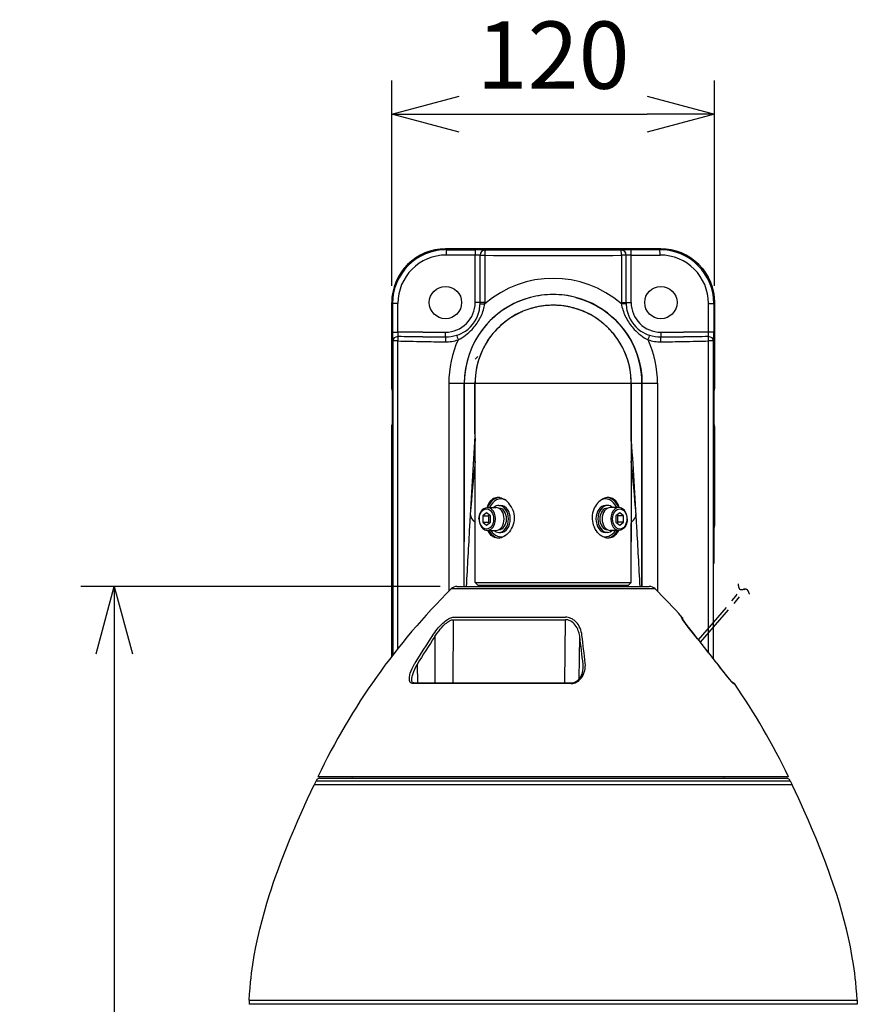
# Model space of a CAD drawing. Units: millimetres. Extents: x 389 to 526, y 5 to 239.
# Drawn here: x 400 to 431, y 162 to 199 of the extents above; entities that cross this region are included whole.
import ezdxf

# ---------------------------------------------------------------- set-up
doc = ezdxf.new("R2010")
doc.units = ezdxf.units.MM
doc.linetypes.add('PHANTOM2', pattern=[31.75, 15.875, -3.175, 3.175, -3.175, 3.175, -3.175])
doc.layers.add('GAIKEI', color=7, linetype='Continuous')
doc.layers.add('SUNPO', color=3, linetype='Continuous')
doc.styles.get("Standard").update_dxf_attribs({"font": 'monotxt.shx', "bigfont": 'bigfont.shx'})
doc.dimstyles.get("Standard").update_dxf_attribs({"dimscale": 0, "dimtxt": 2.5, "dimasz": 2.5, "dimexe": 1.25, "dimexo": 0.625, "dimtad": 1, "dimdec": 8, "dimtxsty": 'Standard', "dimblk": 'OPEN30', "dimcen": 2.5, "dimadec": 8, "dimazin": 2, "dimtfac": 1, "dimtdec": 8, "dimtmove": 0, "dimatfit": 3, "dimldrblk": 'OPEN30', "dimfxl": 1, "dimfrac": 2, "dimarcsym": 0})

# ---------------------------------------------------------------- blocks, each defined once
blk = doc.blocks.new('_Open30')
at = {"color": 0, "linetype": 'ByBlock', "lineweight": -2}
for p, q in [((-1, 0.268), (0, 0)), ((0, 0), (-1, -0.268)), ((0, 0), (-1, 0))]:
    blk.add_line(p, q, dxfattribs=at)
blk = doc.blocks.new('*D1')
at = {"layer": 'Defpoints', "color": 0}
for p in [(425.96, 195.186), (413.967, 188.187), (425.96, 188.182)]:
    blk.add_point(p, dxfattribs=at)
at = {"layer": 'SUNPO', "color": 0, "lineweight": -2}
for p, q in [((413.967, 188.812), (413.967, 196.436)), ((425.96, 188.807), (425.96, 196.436)), ((416.467, 195.186), (423.46, 195.186))]:
    blk.add_line(p, q, dxfattribs=at)
at = {"layer": 'SUNPO', "color": 0, "lineweight": -2, "xscale": 2.5, "yscale": 2.5, "zscale": 2.5, "rotation": 180}
blk.add_blockref('_Open30', (413.967, 195.186), dxfattribs=at)
at = {"layer": 'SUNPO', "color": 0, "lineweight": -2, "xscale": 2.5, "yscale": 2.5, "zscale": 2.5}
blk.add_blockref('_Open30', (425.96, 195.186), dxfattribs=at)
at = {"layer": 'SUNPO', "color": 0, "insert": (419.963, 197.061), "char_height": 2.5, "attachment_point": 5}
blk.add_mtext('120', dxfattribs=at)
blk = doc.blocks.new('*D4')
at = {"layer": 'Defpoints', "color": 0}
for p in [(416.391, 177.64), (403.663, 136.14), (415.983, 136.14)]:
    blk.add_point(p, dxfattribs=at)
at = {"layer": 'SUNPO', "color": 0, "lineweight": -2}
for p, q in [((415.766, 177.64), (402.413, 177.64)), ((403.663, 175.14), (403.663, 138.64)), ((415.358, 136.14), (402.413, 136.14))]:
    blk.add_line(p, q, dxfattribs=at)
at = {"layer": 'SUNPO', "color": 0, "lineweight": -2, "xscale": 2.5, "yscale": 2.5, "zscale": 2.5}
for p, rotation in [((403.663, 177.64), 90), ((403.663, 136.14), 270)]:
    blk.add_blockref('_Open30', p, dxfattribs=dict(at, rotation=rotation))
at = {"layer": 'SUNPO', "color": 0, "insert": (401.788, 156.89), "char_height": 2.5, "attachment_point": 5, "rotation": 90}
blk.add_mtext('415', dxfattribs=at)

msp = doc.modelspace()

# ---------------------------------------------------------------- linework, layer by layer
at = {"layer": 'GAIKEI', "color": 7}
for p, q in [((417.16334731, 186.18972061), (417.06334729, 186.08972059)), ((417.06334729, 177.78971875), (417.06334734, 185.18921561)), ((422.86334857, 177.78971875), (422.86334857, 179.98124406)), ((416.39123414, 177.63970651), (423.09817543, 177.63970651)), ((417.16334731, 177.68971872), (417.06334729, 177.78971875)), ((417.16334731, 177.68971872), (422.76334855, 177.68971872)), ((422.76334855, 177.68971872), (422.86334857, 177.78971875)), ((423.09817543, 177.63970651), (423.53546192, 177.63970651)), ((424.72719179, 176.49851966), (424.74884719, 176.49851966)), ((424.7769172, 176.40544104), (424.785401, 176.40544104)), ((424.785401, 176.40544104), (424.785627, 176.39223304)), ((426.63338741, 174.05507432), (426.65188701, 174.05507432)), ((426.69508782, 174.03243651), (426.66221422, 174.03243651)), ((428.70135047, 170.56969755), (411.22534559, 170.56969755)), ((411.270121, 170.51278833), (411.22585839, 170.49214633)), ((411.28279181, 170.51559613), (428.64390405, 170.51559613)), ((428.65657506, 170.51278833), (428.70083767, 170.49214633)), ((411.15489878, 170.42168731), (411.08288956, 170.26971588)), ((428.77179728, 170.42168731), (428.8438065, 170.26971588)), ((408.67382523, 162.26971411), (408.66555503, 162.11189547)), ((431.25287083, 162.26971411), (431.26114103, 162.11189547))]:
    msp.add_line(p, q, dxfattribs=at)
at = {"layer": 'GAIKEI', "color": 1, "linetype": 'Continuous'}
msp.add_line((422.86334734, 185.18921561), (422.86334734, 179.29927941), dxfattribs=at)
at = {"layer": 'GAIKEI', "color": 1, "ltscale": 0.3}
for p, q in [((417.52382094, 180.57427941), (417.84203414, 180.57427941)), ((417.94357214, 180.54927941), (417.94808854, 180.54927941)), ((417.94808854, 180.64927941), (418.01879174, 180.64927941)), ((421.97860614, 180.64927941), (421.90790334, 180.64927941)), ((421.98312294, 180.54927941), (421.97860614, 180.54927941)), ((422.40284934, 180.57427941), (422.08466094, 180.57427941)), ((417.20866014, 180.14927941), (417.20868454, 180.15444301)), ((417.48846974, 180.38021821), (417.34706334, 180.26475181)), ((417.34706334, 180.26475181), (417.34706334, 180.03380701)), ((417.34706334, 180.26475181), (417.55917254, 180.26475181)), ((417.34706334, 180.03380701), (417.48846974, 179.91834061)), ((417.34706334, 180.03380701), (417.55917254, 180.03380701)), ((417.62990014, 180.26475181), (417.48846974, 180.38021821)), ((417.48846974, 179.91834061), (417.62990014, 180.03380701)), ((417.59454854, 180.29361541), (417.55917254, 180.26475181)), ((417.55917254, 180.26475181), (417.55917254, 180.03380701)), ((417.55917254, 180.03380701), (417.59454854, 180.00493741)), ((417.62990014, 180.03380701), (417.62990014, 180.26475181)), ((422.43822534, 180.38021821), (422.29679494, 180.26475181)), ((422.29679494, 180.26475181), (422.29679494, 180.03380701)), ((422.29679494, 180.03380701), (422.43822534, 179.91834061)), ((422.36752214, 180.26475181), (422.33214614, 180.29361541)), ((422.33214614, 180.00493741), (422.36752214, 180.03380701)), ((422.57963174, 180.26475181), (422.36752214, 180.26475181)), ((422.36752214, 180.03380701), (422.36752214, 180.26475181)), ((422.57963174, 180.03380701), (422.36752214, 180.03380701)), ((422.57963174, 180.26475181), (422.43822534, 180.38021821)), ((422.43822534, 179.91834061), (422.57963174, 180.03380701)), ((422.57963174, 180.03380701), (422.57963174, 180.26475181)), ((422.71803494, 180.14927941), (422.71801054, 180.14410981)), ((417.52384574, 179.72427941), (417.84203414, 179.72427941)), ((417.94357214, 179.74927941), (417.94808854, 179.74927941)), ((421.98312294, 179.74927941), (421.97860614, 179.74927941)), ((422.40287374, 179.72427941), (422.08466094, 179.72427941)), ((417.94808854, 179.64927941), (418.01879174, 179.64927941)), ((421.97860614, 179.64927941), (421.90790334, 179.64927941))]:
    msp.add_line(p, q, dxfattribs=at)
at = {"layer": 'GAIKEI', "color": 1}
for p, q in [((423.74678997, 177.55263369), (416.17990609, 177.55263369)), ((417.06334729, 177.78971875), (422.86334857, 177.78971875)), ((416.24509151, 176.40544104), (416.2354297, 174.05507432)), ((416.24509151, 176.40544104), (420.42152683, 176.40544104)), ((416.27327771, 176.49851966), (420.41805403, 176.49851966)), ((420.39119843, 174.05507432), (420.42152683, 176.40544104)), ((415.57086056, 175.7774991), (415.56545896, 174.05507432)), ((420.92960194, 174.20042355), (420.95231915, 175.7774991)), ((414.91184541, 174.74404547), (414.92935641, 174.05507432)), ((420.62775848, 174.03243651), (414.75672458, 174.03243651)), ((414.79013518, 174.05507432), (420.62349228, 174.05507432)), ((412.49139807, 170.56969755), (412.49045207, 170.51559613)), ((426.30792954, 170.56969755), (426.31029774, 170.51559613)), ((428.8438065, 170.26971588), (411.08288956, 170.26971588)), ((411.15489878, 170.42168731), (428.77179728, 170.42168731)), ((431.26114103, 162.11189547), (408.66555503, 162.11189547)), ((408.67382523, 162.26971411), (431.25287083, 162.26971411))]:
    msp.add_line(p, q, dxfattribs=at)
at = {"layer": 'GAIKEI', "color": 7, "linetype": 'Continuous', "ltscale": 0.3}
for points in [[(415.96574284, 190.18562484, 0.4143670417), (413.96693811, 188.18682005)], [(415.9657429, 190.18556608, 0.4143231873), (413.96699687, 188.18682005)], [(425.95975657, 188.18682012, 0.4143670417), (423.96095177, 190.18562484)], [(423.96095177, 190.18556608, -0.4143231873), (425.9596978, 188.18682005), (425.95979434, 188.18682005)], [(413.96690034, 184.98921555, 0.1255657187), (413.99134499, 184.8934155)], [(413.99140584, 183.58921561), (413.99134494, 183.59597421), (413.99134494, 184.98245701), (413.99140584, 184.98921561), (413.99140584, 183.58921561), (413.96696124, 183.58921561, -0.1253891647), (413.99134439, 183.68491683)], [(413.96696124, 184.98921561, 0.1253901574), (413.99134477, 184.8935137)], [(425.93534951, 184.89351298, 0.1253912078), (425.95973344, 184.98921561), (425.93528884, 184.98921561), (425.93534974, 184.98245701), (425.93534974, 183.59597421), (425.93528884, 183.58921561), (425.93528884, 184.98921561)], [(425.93534928, 184.89341478, 0.125566871), (425.95979434, 184.98921558)], [(413.99134462, 183.68501503, 0.125564819), (413.96690034, 183.58921565)], [(425.93528884, 179.88921561), (425.95973344, 179.88921561), (425.95973344, 183.58921561, 0.1253922005), (425.93534914, 183.68491893)], [(425.95979444, 183.58921564, 0.1255678239), (425.93534901, 183.68501715)], [(413.96690034, 179.88921555, 0.1255657187), (413.99134499, 179.7934155)], [(413.99140584, 179.88921561), (413.96696124, 179.88921561, 0.1253901574), (413.99134477, 179.7935137)], [(425.93534928, 179.79341478, 0.125566871), (425.95979434, 179.88921558)], [(425.93534951, 179.79351298, 0.1253912078), (425.95973344, 179.88921561)]]:
    msp.add_lwpolyline(points, format="xyb", dxfattribs=at)
for points in [[(415.96574284, 190.18556608), (415.96574284, 190.18566261), (423.96095174, 190.18566261), (423.96095174, 190.18556608)], [(423.96095174, 190.18560171), (415.96574294, 190.18560171)], [(413.96690034, 184.98921561), (413.96690034, 188.18682001), (413.96699687, 188.18682001)], [(413.96696124, 188.18682001), (413.96696124, 184.98921561), (413.99140584, 184.98921561)], [(425.95973344, 188.18682001), (425.95973344, 184.98921561)], [(425.95979434, 188.18682011), (425.95979434, 184.98921561)], [(413.96690034, 175.04047138), (413.96690034, 183.58921561)], [(413.96696124, 179.8842826), (413.96696124, 183.58921561)], [(425.95973344, 183.58921561), (425.93528884, 183.58921561)], [(425.95979434, 183.58921561), (425.95979434, 179.88921561)]]:
    msp.add_lwpolyline(points, dxfattribs=at)
at = {"layer": 'GAIKEI', "color": 1, "linetype": 'Continuous', "ltscale": 0.011129}
for points in [[(415.96574294, 190.18560171), (415.99721914, 190.15412551), (417.07032834, 190.15347141)], [(423.96095174, 190.18560171), (423.92947554, 190.15412551), (422.85636634, 190.15347141)]]:
    msp.add_lwpolyline(points, dxfattribs=at)
at = {"layer": 'GAIKEI', "color": 1, "linetype": 'Continuous', "ltscale": 0.045156}
for points in [[(417.24903824, 188.18921561), (417.24903824, 189.94481551), (417.42966184, 189.94481551), (417.42966184, 188.18921561), (417.06683784, 188.18921561), (417.06683784, 189.95359321), (415.99372864, 189.95424731)], [(422.67765644, 188.18921561), (422.67765644, 189.94481551), (422.49703284, 189.94481551), (422.49703284, 188.18921561), (422.85985684, 188.18921561), (422.85985684, 189.95359321), (423.93296604, 189.95424731)], [(417.24832484, 188.14645191), (417.42884334, 188.14031261)], [(422.67836934, 188.14645211), (422.49785104, 188.14031281)]]:
    msp.add_lwpolyline(points, dxfattribs=at)
at = {"layer": 'GAIKEI', "color": 1, "linetype": 'Continuous'}
for points in [[(417.24903829, 189.94481552, 0.0078808553), (417.24284485, 189.94578753, 0.0101749689), (417.2275012, 189.94760496, 0.0065288943), (417.20861706, 189.94922368, 0.0068154992), (417.17485483, 189.95121679, 0.0076245209), (417.1090105, 189.95322509, 0.0038523018), (417.06683782, 189.95359324)], [(417.43472925, 190.14469369, 0.0066618794), (417.40905545, 190.14653167, 0.0057317209), (417.35685728, 190.14899519, 0.0034794693), (417.29051718, 190.15100226, 0.003189108), (417.18565284, 190.15280455, 0.0026356854), (417.0703283, 190.1534714)], [(417.42965913, 189.94481553, 0.0004415771), (422.49703554, 189.94481553)], [(417.434751, 190.14469361, 0.0004424584), (422.49194367, 190.14469361)], [(422.85636637, 190.1534714, 0.0040176114), (422.68671185, 190.15203783, 0.0051550146), (422.56983761, 190.1489952, 0.0051884904), (422.51763939, 190.14653168, 0.0066618955), (422.49196545, 190.14469369)], [(423.26309784, 185.18921556, 1.0000003665), (416.66360744, 185.18921925)], [(419.96334739, 188.48923011, 0.0651463789), (419.11429823, 188.37811967)], [(420.81157145, 188.37833914, 0.0650813745), (419.96334674, 188.48923001)], [(416.38184389, 186.97742064, 0.0632351492), (416.70441961, 187.13140988, 0.2039658474), (417.22282103, 187.91277766, 0.0394710467), (417.24832485, 188.14645237)], [(416.4353161, 186.80574998, 0.0950643911), (416.95005562, 187.19258675, 0.0563917088), (417.23068827, 187.58058294, 0.0713765912), (417.4066109, 188.03283832, 0.0136711792), (417.42884388, 188.14031312)], [(417.24832494, 188.14645191, 0.0083406201), (417.24903834, 188.18921557)], [(417.42884337, 188.14031262, 0.0083687393), (417.42966194, 188.18921561)], [(419.75370829, 188.08162842, 0.0103551598), (419.63412066, 188.07046711)], [(419.91332543, 188.08878416, 0.0137764585), (419.75370837, 188.08162834)], [(420.03563851, 188.08831444, 0.0105454477), (419.91332542, 188.08878417)], [(420.19727628, 188.07976526, 0.0139563104), (420.03563851, 188.08831444)], [(420.31682802, 188.06759219, 0.0103610451), (420.19727628, 188.07976526)], [(422.49703274, 188.18921561, 0.008368735), (422.49785131, 188.14031264)], [(422.49785082, 188.1403131, 0.0136711416), (422.52008374, 188.03283853, 0.0713763606), (422.69600538, 187.58058477, 0.0563918387), (422.97663828, 187.19258762, 0.0950643864), (423.49137856, 186.80575001)], [(422.67765634, 188.18921557, 0.0083406157), (422.67836974, 188.14645193)], [(422.67836982, 188.14645239, 0.0394709239), (422.70387353, 187.91277829, 0.2039659832), (423.22227504, 187.13140992, 0.0632351419), (423.54485084, 186.97742059)], [(422.85985684, 188.18921561, 0.4142135624), (423.95985684, 187.08921561), (424.80394094, 187.08921561)], [(420.31682802, 188.06759219, -0.0001381995), (420.31841892, 188.06739632)], [(420.47520729, 188.04368568, 0.0136724756), (420.31841892, 188.06739632)], [(420.47520729, 188.04368568, -0.0000374706), (420.47563494, 188.04360897)], [(420.60300594, 188.01779068, 0.0112049329), (420.47563494, 188.04360897)], [(420.60300594, 188.01779068, -0.0001251401), (420.60442146, 188.01747019)], [(420.75310701, 187.97960621, 0.0132291257), (420.60442146, 188.01747019)], [(420.75310701, 187.97960621, -0.0000067134), (420.75318169, 187.97958507)], [(420.88653702, 187.93834654, 0.0120349753), (420.75318169, 187.97958507)], [(420.89138408, 187.93671412, 0.00044094), (420.88653702, 187.93834654)], [(421.18911694, 187.81742586, 0.0276712174), (420.89138408, 187.93671412)], [(421.19299736, 187.81561252, 0.0003692593), (421.18911694, 187.81742586)], [(421.5275012, 187.6312276, 0.0329630273), (421.19299736, 187.81561252)], [(418.3990437, 187.63113174, 0.0339607001), (418.08287228, 187.3968872)], [(421.52838321, 187.63066244, 0.0000903121), (421.5275012, 187.6312276)], [(421.83971396, 187.40038006, 0.0334202526), (421.52838321, 187.63066244)], [(421.84507284, 187.39582143, 0.0006065282), (421.83971396, 187.40038006)], [(422.13001434, 187.11679289, 0.0344208043), (421.84507284, 187.39582143)], [(415.12275464, 187.08919294, 0.0016876041), (414.19372769, 187.08647447)], [(415.96489567, 186.90996781, 0.0835547595), (416.38184345, 186.97742222)], [(422.13562306, 187.11046992, 0.0007286445), (422.13001434, 187.11679289)], [(422.41611114, 186.73645497, 0.0403677964), (422.13562306, 187.11046992)], [(423.54485121, 186.97742223, 0.0835547639), (423.961799, 186.90996781)], [(425.73296698, 187.08647457, 0.0016876041), (424.80394004, 187.08919304)], [(414.19151186, 186.76134144, 0.0010544672), (415.11305421, 186.74286075)], [(415.12100541, 186.91602553, 0.000317567), (414.19993575, 186.92392838)], [(415.11305515, 186.74285125, 0.0016859635), (415.95843451, 186.73073538)], [(415.1210101, 186.91603346, 0.0008439934), (415.96489626, 186.90997473)], [(415.95843417, 186.73072047, 0.0837743781), (416.43531541, 186.80575245)], [(416.43530039, 186.80575726, 0.1066723302), (416.08662156, 185.18921562)], [(422.41930824, 186.73137521, 0.0005174353), (422.41611114, 186.73645497)], [(422.65256482, 186.27462314, 0.0442993015), (422.41930824, 186.73137521)], [(423.49137924, 186.80575246, 0.0837743825), (423.96826051, 186.73072047)], [(423.84007312, 185.18921558, 0.1066723567), (423.49139426, 186.8057572)], [(423.9617997, 186.90997436, 0.0008432473), (424.80568706, 186.91603275)], [(423.96826017, 186.73073217, 0.0016840174), (424.81364014, 186.74285133)], [(425.72675898, 186.92392838, 0.000317567), (424.80568923, 186.91602553)], [(424.81364047, 186.74286075, 0.0010544672), (425.73518282, 186.76134144)], [(417.27314115, 186.27217016, 0.0959697437), (417.06334734, 185.18921451)], [(417.27314115, 186.27217016, -0.0004661382), (417.27516498, 186.27718426)], [(422.65356065, 186.27215256, 0.0002296425), (422.65256482, 186.27462314)], [(417.05960703, 183.3115696, 0.0035998357), (417.06019683, 183.22300915)], [(417.06019768, 183.22300919, 0.0105547601), (417.06335021, 183.04315222)], [(417.06019851, 183.22300934, 0.0298303157), (417.06334481, 183.25109211)], [(422.86333457, 183.25139091, 0.0301522823), (422.8664961, 183.2230096)], [(422.8633469, 183.04317388, 0.0105513432), (422.86649592, 183.22300949)], [(423.19279205, 177.63970651, 0.0008770579), (423.0719298, 179.83379251, 0.0019419957), (422.86334734, 183.27180746)], [(422.866498, 183.22300921, 0.0035894552), (422.86708781, 183.31156961)], [(417.06328943, 182.28513724, 0.0071809534), (416.88562156, 180.32496173)], [(423.04109328, 180.32470096, 0.0071819309), (422.86338853, 182.28527263)], [(423.04610023, 180.24756209, 0.0053175622), (423.04111024, 180.32496602)]]:
    msp.add_lwpolyline(points, format="xyb", dxfattribs=at)
at = {"layer": 'GAIKEI', "color": 1, "linetype": 'Continuous', "ltscale": 0.010741}
for points in [[(413.96696124, 188.18682001), (413.99734024, 188.15644101), (413.99734024, 187.08645491), (414.19372794, 187.08645491), (414.19372794, 188.15644101), (413.99734024, 188.15644101)], [(425.95973344, 188.18682001), (425.92935444, 188.15644101), (425.92935444, 187.08645491), (425.73296674, 187.08645491), (425.73296674, 188.15644101), (425.92935444, 188.15644101)]]:
    msp.add_lwpolyline(points, dxfattribs=at)
at = {"layer": 'GAIKEI', "color": 1, "linetype": 'Continuous', "ltscale": 0.211021}
msp.add_lwpolyline([(415.12275374, 187.08921561), (415.96683784, 187.08921561, 0.4142135624), (417.06683784, 188.18921561)], format="xyb", dxfattribs=at)
at = {"layer": 'GAIKEI', "color": 1, "linetype": 'Continuous', "ltscale": 0.001242}
msp.add_lwpolyline([(419.11436569, 188.37813865, 0.3399021622), (416.66334734, 185.18921561), (416.66334734, 179.29927941)], format="xyb", dxfattribs=at)
at = {"layer": 'GAIKEI', "color": 7}
for points in [[(422.86708984, 185.18921612, 0.9999999913), (417.05960444, 185.18921576)], [(419.6322423, 188.07025184, 0.0249883438), (419.34646284, 188.02284467)], [(418.7674537, 187.83115402, 0.0357338017), (418.40345621, 187.63395278)], [(418.91259363, 187.89216152, 0.0130598107), (418.77289867, 187.83361193)], [(419.05896721, 187.94459156, 0.0134741987), (418.91185522, 187.89187436)], [(419.195567, 187.98573372, 0.0119589509), (419.06272838, 187.94582325)], [(419.34584174, 188.02270936, 0.0137030274), (419.19154669, 187.98462681)], [(418.08203503, 187.39617372, 0.0326298045), (417.8108932, 187.13265104)], [(417.80567992, 187.12686152, 0.0419324634), (417.51263282, 186.739699)], [(417.80567992, 187.12686152, -0.0006716333), (417.8108932, 187.13265104)], [(417.50849024, 186.73313168, 0.0442398852), (417.27516498, 186.27718426)], [(417.50849024, 186.73313168, -0.0006693862), (417.51263282, 186.739699)], [(422.86334734, 185.18921561, 0.0959679998), (422.65356065, 186.27215256)]]:
    msp.add_lwpolyline(points, format="xyb", dxfattribs=at)
at = {"layer": 'GAIKEI', "color": 1, "linetype": 'Continuous', "ltscale": 6.9e-05}
msp.add_lwpolyline([(420.8115718, 188.37834014, -0.3399683801), (423.26334734, 185.18921561), (423.26334734, 177.63970651)], format="xyb", dxfattribs=at)
at = {"layer": 'GAIKEI', "color": 1, "linetype": 'Continuous'}
for points in [[(414.19151264, 175.32841185), (414.19151264, 186.76134131), (414.00317814, 186.76134131), (414.00317814, 175.08756852)], [(425.73518204, 175.186104), (425.73518204, 186.76134131)], [(425.92351654, 174.93896534), (425.92351654, 186.76134131)], [(416.08660774, 185.18921561), (416.08660774, 177.45955207)]]:
    msp.add_lwpolyline(points, dxfattribs=at)
at = {"layer": 'GAIKEI', "color": 1, "linetype": 'Continuous', "ltscale": 0.047084}
msp.add_lwpolyline([(425.92351654, 186.76134121), (425.73518214, 186.76134121)], dxfattribs=at)
at = {"layer": 'GAIKEI', "color": 1, "linetype": 'Continuous', "ltscale": 0.144185}
for points in [[(416.08660784, 185.18921561), (423.84008684, 185.18921561)], [(423.84008694, 185.18921561), (423.84008694, 177.45954571)]]:
    msp.add_lwpolyline(points, dxfattribs=at)
at = {"layer": 'GAIKEI', "color": 1, "linetype": 'Continuous', "ltscale": 0.001242}
msp.add_lwpolyline([(416.66360125, 177.63970651), (416.66359684, 185.18921561)], dxfattribs=at)
at = {"layer": 'GAIKEI', "color": 1, "linetype": 'Continuous', "ltscale": 0.000936}
for points in [[(417.06334734, 183.31156961), (417.05960434, 183.31156961), (417.05960434, 185.18921561)], [(422.86334734, 183.31156961), (422.86709034, 183.31156961), (422.86709034, 185.18921561)]]:
    msp.add_lwpolyline(points, dxfattribs=at)
at = {"layer": 'GAIKEI', "color": 1, "linetype": 'Continuous', "ltscale": 0.001241}
msp.add_lwpolyline([(423.26309377, 177.63970651), (423.26309784, 185.18921561)], dxfattribs=at)
at = {"layer": 'GAIKEI', "color": 1}
for points in [[(417.93148734, 180.94404861), (417.88383094, 180.94338341), (417.83739534, 180.93659621), (417.79262014, 180.92373621), (417.74994414, 180.90493741), (417.70968534, 180.88044381), (417.67211214, 180.85059181), (417.65038374, 180.82966261), (417.62977814, 180.80695141), (417.59205854, 180.75658541), (417.55905054, 180.70034741), (417.53068134, 180.63909861), (417.50685334, 180.57367501)], [(418.43363574, 180.55007901), (418.39908974, 180.61550861), (418.35929494, 180.67685501), (418.31471454, 180.73350181), (418.26591094, 180.78480781), (418.21344534, 180.83010821), (418.15797654, 180.86875581), (418.10023734, 180.90010341), (418.04435334, 180.92241781), (417.98785934, 180.93720661), (417.95961214, 180.94164381), (417.93148734, 180.94404861)], [(421.99518334, 180.94404861), (421.95575454, 180.94010581), (421.91615494, 180.93220781), (421.87662894, 180.92048901), (421.84718534, 180.90928301), (421.81805934, 180.89607501), (421.76112574, 180.86398261), (421.70656054, 180.82483501), (421.65853774, 180.78264141), (421.61361614, 180.73539381), (421.57225854, 180.68358741), (421.53490494, 180.62770341), (421.50192174, 180.56824301), (421.47365014, 180.50570661), (421.44894334, 180.43568701), (421.43036414, 180.36336021), (421.41820574, 180.28939181), (421.41263934, 180.21447701), (421.41373814, 180.13931221), (421.42150174, 180.06460541), (421.43580854, 179.99107021), (421.45126254, 179.93533301), (421.47040334, 179.88101141), (421.49305934, 179.82847261)], [(422.41984174, 180.57367501), (422.40565694, 180.61451981), (422.38978774, 180.65388741), (422.37306414, 180.68973981), (422.35475374, 180.72393141), (422.32340614, 180.77291221), (422.28824974, 180.81688821), (422.24933374, 180.85521821), (422.20685334, 180.88731061), (422.16808374, 180.90930741), (422.12721454, 180.92612861), (422.08453894, 180.93759101), (422.04037374, 180.94357261), (421.99518334, 180.94404861)], [(417.20868454, 180.15444301), (417.21263934, 180.21697981), (417.22333294, 180.27813061), (417.24056934, 180.33662061), (417.26422654, 180.39133861), (417.29030054, 180.43577221), (417.32064734, 180.47515221), (417.35575454, 180.50955181), (417.38934854, 180.53418541), (417.42604294, 180.55360701), (417.46683854, 180.56737621), (417.50829374, 180.57377301), (417.52382094, 180.57427941)], [(418.43363574, 180.55007901), (418.46273734, 180.48054781), (418.48563774, 180.40814781), (418.50201934, 180.33358101), (418.51166294, 180.25757421), (418.51437294, 180.18088941), (418.50983174, 180.10132421), (418.49786894, 180.02271101), (418.47867934, 179.94589181), (418.45255654, 179.87166101), (418.41991494, 179.80078101), (418.38124294, 179.73400221), (418.33929974, 179.67495701), (418.29288854, 179.62087981), (418.24249774, 179.57240581), (418.18878694, 179.53016941), (418.13239054, 179.49482981), (418.08300094, 179.47074541), (418.03270774, 179.45244701), (417.98202414, 179.44027061), (417.93151174, 179.43450901)], [(422.71803494, 180.14927941), (422.71464134, 180.21187101), (422.70450974, 180.27318701), (422.68881134, 180.32894861), (422.66752214, 180.38112141), (422.64244894, 180.42648901), (422.61151654, 180.46879221), (422.57804494, 180.50337501), (422.54418254, 180.52973581), (422.50817174, 180.55019501), (422.46732694, 180.56543541), (422.42780054, 180.57296701), (422.40284934, 180.57427941)], [(417.20866014, 180.14927941), (417.21205374, 180.08668781), (417.22218534, 180.02537181), (417.23788374, 179.96961021), (417.25917254, 179.91743141), (417.28424614, 179.87206381), (417.31517854, 179.82976021), (417.34865014, 179.79518381), (417.38251254, 179.76881661), (417.41852334, 179.74836381), (417.45936814, 179.73312341), (417.49889454, 179.72559181), (417.52384574, 179.72427941)], [(422.71801054, 180.14410981), (422.71405534, 180.08157301), (422.70336214, 180.02042181), (422.68612574, 179.96193221), (422.66246854, 179.90721381), (422.63639454, 179.86278021), (422.60604774, 179.82340661), (422.57094014, 179.78900741), (422.53734654, 179.76437341), (422.50065214, 179.74495221), (422.45985614, 179.73117621), (422.41840134, 179.72478621), (422.40287374, 179.72427941)], [(417.93151174, 179.43450901), (417.88129174, 179.43538181), (417.83246374, 179.44305981), (417.78553974, 179.45748261), (417.74100854, 179.47846021), (417.69923614, 179.50568821), (417.66051534, 179.53876901), (417.62430934, 179.57815501), (417.59166774, 179.62257661), (417.56259054, 179.67147781), (417.53707814, 179.72427941)], [(421.99520774, 179.43450301), (421.96732694, 179.43688941), (421.93929974, 179.44126541), (421.90978294, 179.44797941), (421.88033974, 179.45680501), (421.82350374, 179.47985181), (421.76813254, 179.51016181), (421.71491014, 179.54716781), (421.66205374, 179.59255941), (421.61285934, 179.64402421), (421.56793734, 179.70093341), (421.52784934, 179.76262781), (421.49305934, 179.82847261)], [(422.38961694, 179.72427941), (422.35861134, 179.66144381), (422.34120414, 179.63211621), (422.32247854, 179.60435141), (422.29200974, 179.56591141), (422.25866014, 179.53168901), (422.22260054, 179.50208701), (422.18392854, 179.47747781), (422.13976334, 179.45693941), (422.09325454, 179.44283421), (422.04489054, 179.43533901), (421.99520774, 179.43450301)], [(415.48540514, 175.82137111), (415.56349355, 175.93405433), (415.60641356, 175.99071315), (415.65153677, 176.04688396), (415.69749018, 176.10083897), (415.7455676, 176.15400058), (415.82484001, 176.2346952), (415.86653322, 176.27372721), (415.90958743, 176.31152622), (415.95440544, 176.34809863), (416.00057245, 176.38265663), (416.04025746, 176.40964644), (416.08068107, 176.43433525), (416.12007928, 176.45538005), (416.15942269, 176.47302525), (416.1989857, 176.48680106), (416.2372485, 176.49554126), (416.27327771, 176.49851966)], [(415.57086056, 175.7774991), (415.64363877, 175.88660552), (415.72371079, 175.99389315), (415.7663866, 176.04646876), (415.81078981, 176.09805577), (415.88132803, 176.17370279), (415.95561404, 176.2448758), (415.99578725, 176.27951341), (416.03662606, 176.31167282), (416.07349727, 176.33776522), (416.11039308, 176.36070223), (416.15801889, 176.38471363), (416.18258549, 176.39411304), (416.2062977, 176.40081464), (416.2262011, 176.40430584), (416.24509151, 176.40544104)], [(421.03240337, 175.82137111), (421.02376697, 175.88890652), (421.00961296, 175.95628334), (420.98981316, 176.02325115), (420.96411735, 176.08952297), (420.93220195, 176.15468418), (420.89973734, 176.2089566), (420.86211533, 176.26155681), (420.81894512, 176.31187422), (420.76799911, 176.36067783), (420.7400327, 176.38345003), (420.7103879, 176.40485524), (420.66832249, 176.43088664), (420.62352888, 176.45348805), (420.57631207, 176.47206105), (420.52470685, 176.48660566), (420.47166724, 176.49554126), (420.41805403, 176.49851966)], [(420.95231915, 175.7774991), (420.93873895, 175.85938392), (420.92903434, 175.90009433), (420.91735214, 175.94058514), (420.89865094, 175.99405795), (420.87628153, 176.04676176), (420.85010353, 176.09842817), (420.81950672, 176.14938018), (420.78464331, 176.19840979), (420.7453185, 176.2448758), (420.70087269, 176.28838781), (420.65171488, 176.32724282), (420.62546368, 176.34445483), (420.59819927, 176.35992103), (420.55574326, 176.37934243), (420.51175505, 176.39372244), (420.46680884, 176.40253584), (420.42152683, 176.40544104)], [(414.75672458, 174.03243651), (414.72743997, 174.03503651), (414.70164036, 174.04278192), (414.67989956, 174.05508652), (414.66230916, 174.07106552), (414.65135335, 174.08537832), (414.64247275, 174.10099733), (414.63543555, 174.11766593), (414.63003995, 174.13514034), (414.62343595, 174.17187134), (414.62165375, 174.19734735), (414.62164155, 174.22338496), (414.62606655, 174.27669917), (414.63543555, 174.33118518), (414.64542695, 174.37358039), (414.65751195, 174.416256), (414.68713836, 174.50216922), (414.72309417, 174.58858884), (414.77061618, 174.68693486), (414.82451639, 174.78506728)], [(414.71353617, 174.15834594), (414.71443937, 174.19829955), (414.71866297, 174.23918696), (414.72585917, 174.28178337), (414.73554537, 174.32494738), (414.75818338, 174.4032922), (414.78647318, 174.48217401), (414.81962139, 174.56138543), (414.863182, 174.65289545), (414.91185161, 174.74403927)], [(420.62349228, 174.05507432), (420.66240209, 174.05703972), (420.7130125, 174.06570052), (420.76255471, 174.08130112), (420.81035752, 174.10374373), (420.85511453, 174.13230214), (420.90013414, 174.16988154), (420.94114375, 174.21394895), (420.97835676, 174.26499876), (421.00841056, 174.31750738), (421.03629757, 174.38103879), (421.05660997, 174.4444056), (421.07146598, 174.51318002), (421.07994978, 174.58591564), (421.08156118, 174.62260384)], [(420.62775848, 174.03243651), (420.66208469, 174.03374871), (420.69585549, 174.03767331), (420.7448179, 174.04818952), (420.79072851, 174.06352172), (420.81987292, 174.07622312), (420.84738753, 174.09049913), (420.87575053, 174.10772333), (420.90220934, 174.12630853), (420.94773555, 174.16477894), (420.98291616, 174.20121095), (421.01395856, 174.23944936), (421.04192497, 174.28015377), (421.06628397, 174.32198118), (421.09614858, 174.38494499), (421.11966539, 174.44931881), (421.13740219, 174.51475462), (421.14977399, 174.58099003), (421.15711059, 174.64870245), (421.1594116, 174.71680546), (421.15678099, 174.78506108)], [(414.79013518, 174.05507432), (414.76795498, 174.05738752), (414.75043797, 174.06421752), (414.73655237, 174.07610712), (414.72589577, 174.09355093), (414.71810157, 174.11778793), (414.71371917, 174.15306014), (414.71353617, 174.15834594)]]:
    msp.add_lwpolyline(points, dxfattribs=at)
at = {"layer": 'GAIKEI', "color": 7, "linetype": 'Continuous', "ltscale": 0.3}
for points in [[(413.99140584, 178.48921561), (413.99134494, 178.49597421), (413.99134494, 179.88245701), (413.99140584, 179.88921561)], [(425.93528884, 178.48921561), (425.93528884, 179.88921561), (425.93534974, 179.88245701), (425.93534974, 178.49597421)]]:
    msp.add_lwpolyline(points, close=True, dxfattribs=at)
at = {"layer": 'GAIKEI', "color": 1, "linetype": 'PHANTOM2', "ltscale": 0.1, "flags": 128}
for points in [[(425.36239848, 175.65724134), (426.55096025, 177.03416307), (426.75177481, 177.28215376), (426.93336305, 177.52414579)], [(425.4360336, 175.56600318), (426.62694509, 176.9381908), (426.83398095, 177.19211971), (427.030873, 177.45434703), (427.08675218, 177.5364037)]]:
    msp.add_lwpolyline(points, dxfattribs=at)
at = {"layer": 'GAIKEI', "color": 1, "linetype": 'PHANTOM2'}
msp.add_lwpolyline([(426.83373769, 177.73793038, 0.0051122727), (426.83947348, 177.68678154, 0.0109566547), (426.84486863, 177.65003286, 0.0193532702), (426.85205284, 177.61592356, 0.0199392012), (426.85821486, 177.59520895, 0.0747288183), (426.87740929, 177.55646423, 0.1250056891), (426.90609208, 177.53171764, 0.0672778195), (426.92690586, 177.52515513, 0.0283446601), (426.94089733, 177.52340214, 0.02584709), (426.96097149, 177.52308181, 0.0160030789), (426.9823164, 177.52450966, 0.0109618412), (427.01587925, 177.52860022, -0.0044583666), (427.05014857, 177.53320659, -0.0102772746), (427.0727494, 177.53555143, -0.0176470865), (427.09470745, 177.53660659, -0.0443161237), (427.12560213, 177.53444208, -0.154370235), (427.17973475, 177.50740268, -0.0419020893), (427.19604253, 177.48921011, -0.0362479115), (427.21307471, 177.46299882, -0.0235036456), (427.22795017, 177.43306411, -0.0138292754), (427.24131592, 177.40052299, -0.0060583742), (427.25790679, 177.35501111)], format="xyb", dxfattribs=at)
at = {"layer": 'GAIKEI', "color": 7}
for points in [[(424.72719179, 176.49851966), (424.72565379, 176.49815346), (424.72511659, 176.49767746), (424.72451239, 176.49613946), (424.72517779, 176.49078046), (424.73059159, 176.47745046), (424.75459659, 176.43581225), (424.7797858, 176.39738444), (424.84173661, 176.30955482), (424.92987143, 176.19177519), (425.02456125, 176.07030316), (425.09089427, 175.98732575), (425.2270577, 175.82136511)], [(425.2283699, 175.82107811), (425.03162305, 176.06302776), (424.90209423, 176.2303312), (424.81868961, 176.34423503), (424.7739082, 176.41007984), (424.75288759, 176.44524825)], [(426.03731788, 174.78506728), (426.17209571, 174.60749144), (426.27429913, 174.47627801), (426.37705175, 174.34760378), (426.44468497, 174.26502316), (426.51159778, 174.18554315), (426.5814892, 174.10629513), (426.6138988, 174.07198112), (426.63983261, 174.04709092), (426.65045881, 174.03840571), (426.65858261, 174.03338851), (426.66221422, 174.03243651)], [(426.03859348, 174.78478028), (426.24273792, 174.51763542), (426.40019036, 174.32015018), (426.51801858, 174.17907955), (426.5832226, 174.10557493), (426.614497, 174.07288452), (426.63969221, 174.05010612)], [(408.67382523, 162.26971411), (408.68728963, 162.49159515), (408.70441003, 162.7131774), (408.72516204, 162.93441145), (408.74310024, 163.10010369), (408.76304645, 163.26557613), (408.78498865, 163.43082276), (408.80890226, 163.5958314), (408.86251547, 163.92509167), (408.92365448, 164.25326555), (408.9920321, 164.58026762), (409.06733111, 164.90603669), (409.14920373, 165.23049956), (409.23728975, 165.55360163), (409.33121057, 165.8752935), (409.4305942, 166.19555118), (409.49842881, 166.40444402), (409.56833843, 166.61271427), (409.64286844, 166.82791832), (409.71940046, 167.04246296), (409.87211649, 167.45406585), (410.03109493, 167.86326395), (410.19563956, 168.27008164), (410.3651038, 168.67456773), (410.48054563, 168.94293938), (410.59779425, 169.21029784), (410.83727171, 169.74200576), (411.08288956, 170.26971588)], [(431.25287083, 162.26971411), (431.23940643, 162.49159515), (431.22228603, 162.7131774), (431.20153402, 162.93441145), (431.18359582, 163.10010369), (431.16364961, 163.26557613), (431.14170741, 163.43082276), (431.1177938, 163.5958314), (431.06418059, 163.92509167), (431.00304158, 164.25326555), (430.93466396, 164.58026762), (430.85936475, 164.90603669), (430.77749233, 165.23049956), (430.68940631, 165.55360163), (430.59548549, 165.8752935), (430.49610187, 166.19555118), (430.42826725, 166.40444402), (430.35835763, 166.61271427), (430.28382762, 166.82791832), (430.2072956, 167.04246296), (430.05457957, 167.45406585), (429.89560113, 167.86326395), (429.7310565, 168.27008164), (429.56159226, 168.67456773), (429.44615043, 168.94293938), (429.32890181, 169.21029784), (429.08942435, 169.74200576), (428.8438065, 170.26971588)]]:
    msp.add_lwpolyline(points, dxfattribs=at)
at = {"layer": 'GAIKEI', "color": 1, "linetype": 'Continuous', "ltscale": 0.400528}
for centre in [(415.96298114, 188.18921591), (423.96371354, 188.18921531)]:
    msp.add_circle(centre, 0.6007924, dxfattribs=at)
at = {"layer": 'GAIKEI', "color": 1, "linetype": 'Continuous'}
for centre, radius, start, end in [((858.74270657, 154.75109117), 442.59924021, 176.3116792516, 176.7464954543), ((1041.00863891, 144.34932813), 625.16173798, 176.74276502495, 176.94750867138)]:
    msp.add_arc(centre, radius, start, end, dxfattribs=at)
at = {"layer": 'GAIKEI', "color": 7}
for centre, radius, start, end in [((433.7907376, 159.80816576), 25.00015214, 134.783442, 154.503319), ((416.39123414, 177.33970645), 0.30000007, 90.000003, 134.783442), ((423.53546192, 177.33970645), 0.30000007, 45.216559, 90.000003), ((406.13595246, 159.80816576), 25.00015274, 41.882887, 45.216559), ((424.64225537, 176.40294484), 0.14316403, 1, 41.882887), ((405.94540062, 159.91054618), 24.99872994, 36.513406, 39.528726), ((425.2274727, 175.81997351), 0.0014378, 50.935545, 106.474631), ((405.91528582, 159.88682178), 25.03789875, 36.513795, 39.524338), ((426.65188701, 174.00254751), 0.05252541, 34.678243, 89.999996), ((406.13595246, 159.80816576), 25.00015234, 25.496676, 34.678243), ((411.28279181, 170.48561553), 0.02998081, 90.000289, 114.999717), ((428.64390405, 170.48561553), 0.02998081, 65.000281, 89.999709), ((411.28824241, 170.3583633), 0.14761643, 115.000004, 154.597316), ((428.63845365, 170.3583633), 0.14761643, 25.402684, 65.000001)]:
    msp.add_arc(centre, radius, start, end, dxfattribs=at)
at = {"layer": 'GAIKEI', "color": 1}
for centre, radius, start, end in [((417.47781278, 177.74102494), 0.10131262, 269.948368, 329.56996), ((417.47786158, 177.74139114), 0.10167662, 269.92311, 329.44757), ((422.44883448, 177.74139114), 0.10167662, 210.552428, 270.076899), ((422.44888328, 177.74102494), 0.10131322, 210.430223, 270.051436), ((435.83323065, 162.11639987), 24.53284824, 146.038365, 148.909202), ((435.86828926, 162.10790987), 24.47128562, 146.041151, 148.911224), ((350.83531141, 166.83282552), 70.68523867, 6.42611, 7.269834), ((350.51789194, 166.83391792), 71.08496896, 6.42221, 7.26349), ((420.10147676, 174.64211065), 0.98027842, 358.859801, 5.968359), ((426.03772068, 174.78374268), 0.0013678, 50.169543, 106.915984)]:
    msp.add_arc(centre, radius, start, end, dxfattribs=at)
at = {"layer": 'GAIKEI', "color": 1, "linetype": 'Continuous'}
for centre, major_axis, ratio, start_param, end_param in [((415.99941414, 188.15314811), (1.63871231, -1.15204735), 0.998382, 2.1838809319, 3.7534592829), ((415.99592374, 188.15314811), (1.46285152, -1.054634), 0.998075, 2.1957452223, 3.7653234433), ((415.99721914, 189.95424671), (0.00012191, 0.19999996), 0.017452, 0.0349119004, 1.5708069201), ((417.07032824, 189.95359371), (0.00012191, 0.19999996), 0.017452, 0.0349119045, 1.5708069648), ((417.43472934, 189.94481531), (-0.01739131, -0.19924242), 0.927967, 3.2353794656, 4.7932121692), ((417.43472934, 189.94481531), (0.00017701, 0.19999992), 0.025337, 0.0349177992, 1.5708187516), ((422.49196534, 189.94481531), (-0.01739127, 0.19924242), 0.927967, 4.6315659905, 6.1893986923), ((422.49196534, 189.94481531), (0.00017701, -0.19999992), 0.025337, 1.5707739021, 3.106674857), ((422.86334754, 189.93962731), (0.20000024, -0.00000001), 0.069842, 1.5882506358, 2.7610270926), ((422.85636644, 189.95359371), (-0.00012191, 0.19999996), 0.017452, 4.7123783424, 6.2482734027), ((423.92947554, 189.95424671), (-0.00012191, 0.19999996), 0.017452, 4.7123783424, 6.2482734027), ((423.92728054, 188.15314811), (1.6387125, 1.15204706), 0.998382, 5.6713188395, 7.2408971935), ((423.93077094, 188.15314961), (1.46285515, 1.05462856), 0.998075, 5.6594581178, 7.2290364866), ((419.96334714, 185.18921531), (0, 3.90000076), 0.994036, 5.5706268123, 6.9957437305), ((414.01131944, 187.08659841), (-0.00000497, -0.40001235), 0.034947, 4.7127498071, 5.6618761859), ((414.21132064, 187.08734611), (-0.00144567, -0.20079238), 0.08758, 4.717458288, 5.6638611979), ((415.96334734, 187.08921531), (0, -0.2), 0.017452, 0.4595994427, 1.5707963209), ((416.44237224, 186.80574971), (0.06362282, -0.18961048), 0.03345, 3.5690129668, 4.7011658832), ((423.48432244, 186.80574971), (-0.06362285, -0.18961048), 0.03345, 1.5820197307, 2.7141720966), ((423.96334734, 187.08921531), (0, -0.2), 0.017452, 4.7123889804, 5.8235896992), ((425.71537404, 187.08734611), (0.00144567, -0.20079238), 0.08758, 0.6193240759, 1.565726986), ((425.91537524, 187.08659841), (0.00000497, -0.40001235), 0.034947, 0.6213091257, 1.5704354518), ((414.20305644, 186.76134051), (-0.19976225, -0.00974916), 0.812924, 4.6883480394, 6.2232224824), ((414.20305644, 186.76134051), (-0.00444097, -0.19995109), 0.057704, 3.7642205203, 4.7136682679), ((415.96644374, 186.73072231), (-0.00223933, -0.1999874), 0.040047, 3.6015102541, 4.7128373962), ((423.96025054, 186.73072231), (0.00223927, -0.19998746), 0.040047, 1.5703479233, 2.6816751055), ((425.72363824, 186.76134051), (0.00444097, -0.19995109), 0.057704, 1.5695170393, 2.5189647868), ((425.72363824, 186.76134051), (0.19976225, -0.00974912), 0.812924, 0.0599626808, 1.5948370782), ((419.96334734, 184.43177821), (-2.9, 0), 0.93051, 3.1395234082, 3.1415926536), ((422.54190414, 180.32851131), (0.49866142, 0.03656227), 0.819271, 5.3513905572, 6.3873751133), ((417.38478884, 180.32851351), (0.49865952, -0.03656345), 0.819277, 3.2395003265, 4.0733914714)]:
    msp.add_ellipse(centre, major_axis=major_axis, ratio=ratio, start_param=start_param, end_param=end_param, dxfattribs=at)
at = {"layer": 'GAIKEI', "color": 1}
for centre, major_axis, start_param, end_param in [((417.98468534, 180.18927581), (0, 0.75168457), 0.0320053993, 1.0330723531), ((418.01881614, 180.18927581), (0, 0.70171509), 5.9352488896, 7.2732267196), ((421.90790334, 180.18927581), (0, -0.70171509), 2.1515512489, 3.4895290064), ((421.94200974, 180.18927581), (0, -0.75168457), 2.1085203321, 3.1096482206), ((417.48846974, 180.14927941), (0, 0.375), 4.6997999136, 10.9829852208), ((417.52382094, 180.14927941), (0, 0.425), 3.14162913, 6.2832217836), ((417.94808854, 180.14927941), (0, -0.5), 3.1415926536, 3.6964038154), ((417.84203414, 180.14927941), (0, -0.425), 1.5707963268, 3.1415926536), ((417.94808854, 180.14927941), (0, -0.5), 1.5707963268, 3.1415926536), ((417.94808854, 180.14927941), (0, -0.4), 1.5707963268, 3.1415926536), ((418.01879174, 180.14927941), (0, -0.5), 1.5707963268, 3.1415926536), ((421.90790334, 180.14927941), (0, 0.5), 6.2831853072, 7.853981634), ((421.97860614, 180.14927941), (0, 0.5), 0, 1.5707963268), ((421.97860614, 180.14927941), (0, 0.4), 6.2831853072, 7.853981634), ((422.08466094, 180.14927941), (0, 0.425), 6.2831853072, 7.853981634), ((421.97860614, 180.14927941), (0, 0.5), 5.7283741457, 6.2831853072), ((422.40287374, 180.14927941), (0, -0.425), 3.14162913, 6.2832217836), ((422.43822534, 180.14927941), (0, -0.375), 1.55820726, 7.8413925672), ((417.84203414, 180.14927941), (0, 0.425), 3.1415926536, 4.7123889804), ((417.94808854, 180.14927941), (0, 0.5), 3.1415926536, 4.7123889804), ((417.94808854, 180.14927941), (0, 0.4), 3.1415926536, 4.7123889804), ((418.01879174, 180.14927941), (0, 0.5), 3.1415926536, 4.7123889804), ((421.90790334, 180.14927941), (0, -0.5), 4.7123889804, 6.2831853072), ((421.97860614, 180.14927941), (0, -0.5), 4.7123889804, 6.2831853072), ((421.97860614, 180.14927941), (0, -0.4), 4.7123889804, 6.2831853072), ((422.08466094, 180.14927941), (0, -0.425), 4.7123889804, 6.2831853072), ((417.98468534, 180.18927581), (0, 0.75168457), 2.2377687471, 3.1096510558), ((418.01881614, 180.18927581), (0, 0.70171509), 2.2951634724, 3.4895300011), ((417.94808854, 180.14927941), (0, 0.5), 2.5867814907, 3.1415926536), ((421.90790334, 180.18927581), (0, -0.70171509), 5.9352479089, 7.1296145583), ((421.94200974, 180.18927581), (0, -0.75168457), 0.0320054998, 0.9038238796), ((421.97860614, 180.14927941), (0, -0.5), 6.2831853072, 6.8379964697)]:
    msp.add_ellipse(centre, major_axis=major_axis, ratio=0.707107, start_param=start_param, end_param=end_param, dxfattribs=at)
at = {"layer": 'GAIKEI', "color": 7}
for centre, major_axis, ratio, start_param, end_param in [((424.62108836, 176.40294484), (0, -0.14316409), 0.995476, 1.7684619222, 2.3017905923), ((426.61923321, 174.00254751), (0, 0.05252687), 0.995117, 5.3176385256, 5.9281286201)]:
    msp.add_ellipse(centre, major_axis=major_axis, ratio=ratio, start_param=start_param, end_param=end_param, dxfattribs=at)

# ---------------------------------------------------------------- dimensions: what is measured, and where the dimension line sits
at = {"layer": 'SUNPO'}
dim = msp.add_linear_dim(base=(425.95979434, 195.18572353), p1=(413.96690034, 188.18688093), p2=(425.95979434, 188.18222575), text='120', dimstyle='Standard', override={"dimscale": 1}, dxfattribs=at)
dim.commit()
dim.dimension.update_dxf_attribs({"geometry": '*D1', "text_midpoint": (419.96334734, 197.06072353)})
dim = msp.add_linear_dim(base=(403.66334423, 136.14018251), p1=(416.39123414, 177.63970651), p2=(415.98339725, 136.14018251), angle=90, text='415', dimstyle='Standard', override={"dimscale": 1}, dxfattribs=at)
dim.commit()
dim.dimension.update_dxf_attribs({"geometry": '*D4', "text_midpoint": (401.78834423, 156.88994451)})

doc.saveas('drawing.dxf')
